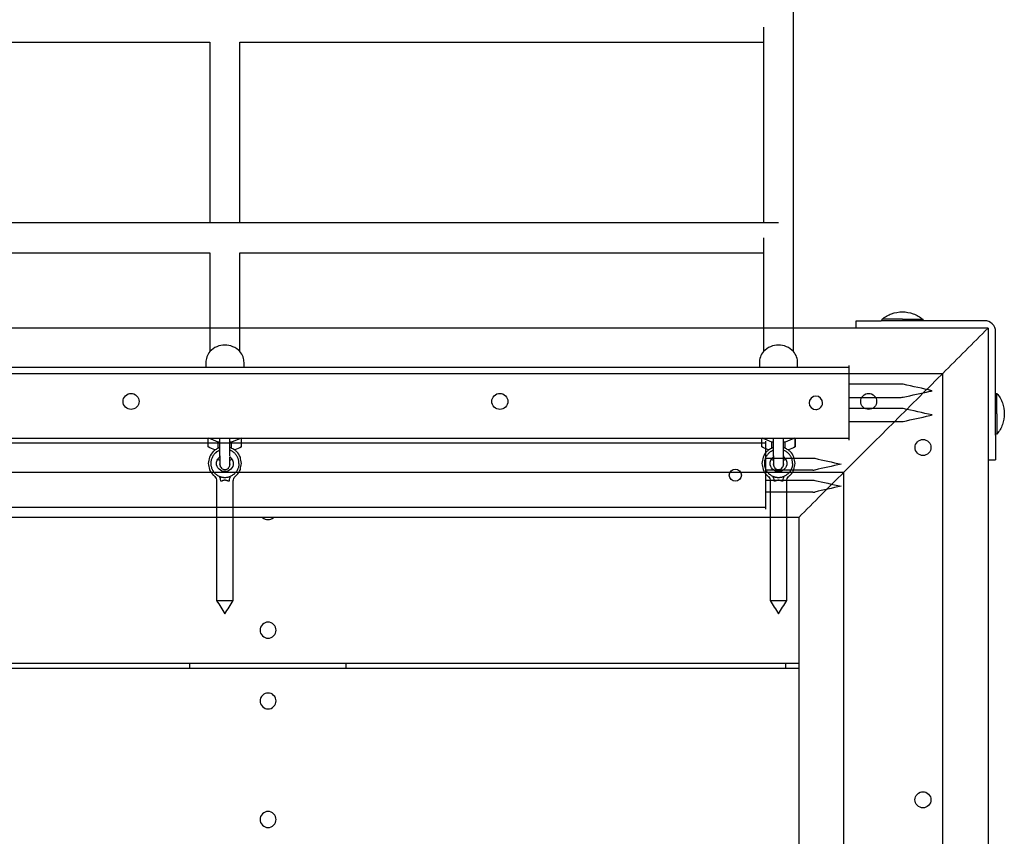
# Model space of a CAD drawing. Units: inches. Extents: x -3695 to 5827, y -3378 to 5506.
# Drawn here: x 1138 to 1736, y 2749 to 3245 of the extents above; entities that cross this region are included whole.
import ezdxf

# ---------------------------------------------------------------- set-up
doc = ezdxf.new("R2010")
doc.units = ezdxf.units.IN
doc.layers.add('Elverdal_Tower', color=7, linetype='Continuous', true_color=0xc9a281)
doc.layers.add('Elverdal_UpDown', color=7, linetype='Continuous', true_color=0xabeda4)

msp = doc.modelspace()

# ---------------------------------------------------------------- linework, layer by layer
at = {"layer": 'Elverdal_Tower'}
for points in [[(1661.62, 3062.84), (1663.29, 3064.25), (1665.26, 3065.4), (1667.38, 3066.16)], [(1667.38, 3066.16), (1669.49, 3066.93), (1671.74, 3067.32), (1673.93, 3067.32)], [(1673.93, 3067.32), (1676.11, 3067.32), (1678.36, 3066.93), (1680.48, 3066.16)], [(1680.48, 3066.16), (1682.59, 3065.4), (1684.56, 3064.25), (1686.24, 3062.84)], [(1645.96, 3061.94), (1650.96, 3061.94), (1655.95, 3061.94), (1660.94, 3061.94)], [(1645.96, 3057.45), (1645.96, 3058.95), (1645.96, 3060.45), (1645.96, 3061.94)], [(1661.62, 3061.94), (1661.39, 3061.94), (1661.17, 3061.94), (1660.94, 3061.94)], [(1673.93, 3062.84), (1669.82, 3062.84), (1665.72, 3062.84), (1661.62, 3062.84)], [(1661.62, 3061.94), (1661.62, 3062.24), (1661.62, 3062.54), (1661.62, 3062.84)], [(1686.24, 3061.94), (1678.03, 3061.94), (1669.82, 3061.94), (1661.62, 3061.94)], [(1673.93, 3062.84), (1678.03, 3062.84), (1682.13, 3062.84), (1686.24, 3062.84)], [(1686.24, 3062.84), (1686.24, 3062.54), (1686.24, 3062.24), (1686.24, 3061.94)], [(1723.86, 3061.94), (1711.32, 3061.94), (1698.78, 3061.94), (1686.24, 3061.94)], [(1730.35, 3055.45), (1730.68, 3058.65), (1727.06, 3062.27), (1723.86, 3061.94)], [(1645.96, 3057.45), (1278.11, 3057.45), (910.25, 3057.45), (542.39, 3057.45)], [(1675.92, 3057.45), (1665.94, 3057.45), (1655.95, 3057.45), (1645.96, 3057.45)], [(1725.86, 3057.45), (1709.21, 3057.45), (1692.57, 3057.45), (1675.92, 3057.45)], [(1725.86, 3057.45), (1716.7, 3048.29), (1707.55, 3039.14), (1698.4, 3029.98)], [(1725.86, 3057.45), (1725.86, 3030.82), (1725.86, 3004.18), (1725.86, 2977.55)], [(1730.35, 3017.82), (1730.35, 3030.37), (1730.35, 3042.91), (1730.35, 3055.45)], [(539.89, 3029.98), (909.42, 3029.98), (1278.94, 3029.98), (1648.46, 3029.98)], [(1698.4, 3029.98), (1678.42, 3010.01), (1658.45, 2990.04), (1638.47, 2970.06)], [(1648.46, 3029.98), (1665.11, 3029.98), (1681.75, 3029.98), (1698.4, 3029.98)], [(1698.4, 1871.48), (1698.4, 2257.65), (1698.4, 2643.82), (1698.4, 3029.98)], [(1201.19, 3013.01), (1200.95, 3015.39), (1203.65, 3018.09), (1206.03, 3017.85)], [(1206.03, 3017.85), (1208.42, 3018.09), (1211.12, 3015.39), (1210.88, 3013.01)], [(1424.9, 3013.01), (1424.66, 3015.39), (1427.36, 3018.09), (1429.74, 3017.85)], [(1429.74, 3017.85), (1432.13, 3018.09), (1434.83, 3015.39), (1434.59, 3013.01)], [(1648.61, 3013.01), (1648.37, 3015.39), (1651.07, 3018.09), (1653.45, 3017.85)], [(1653.45, 3017.85), (1655.84, 3018.09), (1658.54, 3015.39), (1658.3, 3013.01)], [(1730.35, 2993.21), (1730.35, 3001.41), (1730.35, 3009.62), (1730.35, 3017.82)], [(1730.35, 3017.82), (1730.65, 3017.82), (1730.95, 3017.82), (1731.25, 3017.82)], [(1731.25, 3017.82), (1732.66, 3016.15), (1733.81, 3014.18), (1734.57, 3012.06)], [(1731.25, 3005.52), (1731.25, 3009.62), (1731.25, 3013.72), (1731.25, 3017.82)], [(1206.03, 3008.16), (1203.65, 3007.92), (1200.95, 3010.62), (1201.19, 3013.01)], [(1210.88, 3013.01), (1211.12, 3010.62), (1208.42, 3007.92), (1206.03, 3008.16)], [(1429.74, 3008.16), (1427.36, 3007.92), (1424.66, 3010.62), (1424.9, 3013.01)], [(1434.59, 3013.01), (1434.83, 3010.62), (1432.13, 3007.92), (1429.74, 3008.16)], [(1653.45, 3008.16), (1651.07, 3007.92), (1648.37, 3010.62), (1648.61, 3013.01)], [(1658.3, 3013.01), (1658.54, 3010.62), (1655.84, 3007.92), (1653.45, 3008.16)], [(1734.57, 3012.06), (1735.35, 3009.95), (1735.73, 3007.7), (1735.73, 3005.52)], [(1731.25, 3005.52), (1731.25, 3001.41), (1731.25, 2997.31), (1731.25, 2993.21)], [(1735.73, 3005.52), (1735.73, 3003.33), (1735.35, 3001.08), (1734.57, 2998.97)], [(1734.57, 2998.97), (1733.81, 2996.85), (1732.66, 2994.88), (1731.25, 2993.21)], [(1730.35, 2992.53), (1730.35, 2992.76), (1730.35, 2992.98), (1730.35, 2993.21)], [(1731.25, 2993.21), (1730.95, 2993.21), (1730.65, 2993.21), (1730.35, 2993.21)], [(1730.35, 2992.53), (1730.35, 2987.54), (1730.35, 2982.55), (1730.35, 2977.55)], [(1681.57, 2985.04), (1681.33, 2987.43), (1684.03, 2990.13), (1686.41, 2989.89)], [(1686.41, 2989.89), (1688.79, 2990.13), (1691.5, 2987.43), (1691.25, 2985.04)], [(1686.41, 2980.2), (1684.03, 2979.96), (1681.33, 2982.66), (1681.57, 2985.04)], [(1691.25, 2985.04), (1691.5, 2982.66), (1688.79, 2979.96), (1686.41, 2980.2)], [(1725.86, 2977.55), (1725.86, 2626.34), (1725.86, 2275.13), (1725.86, 1923.92)], [(1725.86, 2977.55), (1727.36, 2977.55), (1728.86, 2977.55), (1730.35, 2977.55)], [(599.82, 2970.06), (929.39, 2970.06), (1258.96, 2970.06), (1588.54, 2970.06)], [(1588.54, 2970.06), (1605.18, 2970.06), (1621.83, 2970.06), (1638.47, 2970.06)], [(1638.47, 2970.06), (1629.32, 2960.91), (1620.16, 2951.75), (1611.01, 2942.6)], [(1638.47, 1931.41), (1638.47, 2277.62), (1638.47, 2623.84), (1638.47, 2970.06)], [(1561.07, 2942.6), (1249.81, 2942.6), (938.55, 2942.6), (627.28, 2942.6)], [(1285.79, 2942.6), (1286.73, 2941.68), (1288.03, 2941.24), (1289.14, 2941.25)], [(1289.14, 2941.25), (1290.25, 2941.24), (1291.55, 2941.68), (1292.49, 2942.6)], [(1611.01, 2942.6), (1594.36, 2942.6), (1577.72, 2942.6), (1561.07, 2942.6)], [(1611.01, 2942.6), (1611.01, 2614.69), (1611.01, 2286.78), (1611.01, 1958.87)], [(1289.14, 2879.03), (1286.76, 2879.27), (1284.05, 2876.57), (1284.3, 2874.19)], [(1293.98, 2874.19), (1294.22, 2876.57), (1291.52, 2879.27), (1289.14, 2879.03)], [(1284.3, 2874.19), (1284.05, 2871.8), (1286.76, 2869.1), (1289.14, 2869.34)], [(1289.14, 2869.34), (1291.52, 2869.1), (1294.22, 2871.8), (1293.98, 2874.19)], [(946.87, 2854.21), (1045.07, 2854.21), (1143.28, 2854.21), (1241.49, 2854.21)], [(946.87, 2851.22), (1045.07, 2851.22), (1143.28, 2851.22), (1241.49, 2851.22)], [(1241.49, 2854.21), (1273.11, 2854.21), (1304.74, 2854.21), (1336.36, 2854.21)], [(1241.49, 2854.21), (1241.49, 2853.21), (1241.49, 2852.21), (1241.49, 2851.22)], [(1241.49, 2851.22), (1273.11, 2851.22), (1304.74, 2851.22), (1336.36, 2851.22)], [(1336.36, 2854.21), (1425.25, 2854.21), (1514.13, 2854.21), (1603.02, 2854.21)], [(1336.36, 2854.21), (1336.36, 2853.21), (1336.36, 2852.21), (1336.36, 2851.22)], [(1336.36, 2851.22), (1425.25, 2851.22), (1514.13, 2851.22), (1603.02, 2851.22)], [(1603.02, 2854.21), (1603.02, 2853.21), (1603.02, 2852.21), (1603.02, 2851.22)], [(1603.02, 2854.21), (1605.68, 2854.21), (1608.35, 2854.21), (1611.01, 2854.21)], [(1603.02, 2851.22), (1605.68, 2851.22), (1608.35, 2851.22), (1611.01, 2851.22)], [(1289.14, 2836.08), (1286.76, 2836.33), (1284.05, 2833.62), (1284.3, 2831.24)], [(1284.3, 2831.24), (1284.05, 2828.86), (1286.76, 2826.16), (1289.14, 2826.4)], [(1293.98, 2831.24), (1294.22, 2833.62), (1291.52, 2836.33), (1289.14, 2836.08)], [(1289.14, 2826.4), (1291.52, 2826.16), (1294.22, 2828.86), (1293.98, 2831.24)], [(1681.55, 2771.31), (1681.3, 2773.69), (1684.01, 2776.39), (1686.39, 2776.15)], [(1686.39, 2766.46), (1684.01, 2766.22), (1681.3, 2768.92), (1681.55, 2771.31)], [(1686.39, 2776.15), (1688.77, 2776.39), (1691.47, 2773.69), (1691.23, 2771.31)], [(1691.23, 2771.31), (1691.47, 2768.92), (1688.77, 2766.22), (1686.39, 2766.46)], [(1289.14, 2764.18), (1286.76, 2764.42), (1284.05, 2761.72), (1284.3, 2759.33)], [(1284.3, 2759.33), (1284.05, 2756.95), (1286.76, 2754.25), (1289.14, 2754.49)], [(1293.98, 2759.33), (1294.22, 2761.72), (1291.52, 2764.42), (1289.14, 2764.18)], [(1289.14, 2754.49), (1291.52, 2754.25), (1294.22, 2756.95), (1293.98, 2759.33)]]:
    msp.add_open_spline(points, degree=3, dxfattribs=at)
at = {"layer": 'Elverdal_UpDown'}
for points in [[(1607.82, 3043.18), (1607.82, 3293.24), (1607.82, 3543.31), (1607.82, 3793.37)], [(1589.67, 3240.06), (1589.67, 3237.03), (1589.67, 3234.01), (1589.67, 3230.98)], [(935.27, 3230.98), (1041.48, 3230.98), (1147.69, 3230.98), (1253.9, 3230.98)], [(1253.9, 3230.98), (1253.9, 3194.41), (1253.9, 3157.84), (1253.9, 3121.27)], [(1272.05, 3230.98), (1377.92, 3230.98), (1483.8, 3230.98), (1589.67, 3230.98)], [(1272.05, 3121.27), (1272.05, 3157.84), (1272.05, 3194.41), (1272.05, 3230.98)], [(1589.67, 3230.98), (1589.67, 3194.41), (1589.67, 3157.84), (1589.67, 3121.27)], [(1253.9, 3121.27), (1147.69, 3121.27), (1041.48, 3121.27), (935.27, 3121.27)], [(1272.05, 3121.27), (1266, 3121.27), (1259.95, 3121.27), (1253.9, 3121.27)], [(1589.67, 3121.27), (1483.8, 3121.27), (1377.92, 3121.27), (1272.05, 3121.27)], [(1598.74, 3121.27), (1595.72, 3121.27), (1592.69, 3121.27), (1589.67, 3121.27)], [(1589.67, 3112.2), (1589.67, 3109.17), (1589.67, 3106.15), (1589.67, 3103.12)], [(935.27, 3103.12), (1041.48, 3103.12), (1147.69, 3103.12), (1253.9, 3103.12)], [(1253.9, 3103.12), (1253.9, 3083.14), (1253.9, 3063.16), (1253.9, 3043.18)], [(1272.05, 3103.12), (1377.92, 3103.12), (1483.8, 3103.12), (1589.67, 3103.12)], [(1272.05, 3043.18), (1272.05, 3063.16), (1272.05, 3083.14), (1272.05, 3103.12)], [(1589.67, 3103.12), (1589.67, 3083.14), (1589.67, 3063.16), (1589.67, 3043.18)], [(1262.97, 3047.15), (1259.89, 3047.21), (1256.15, 3045.82), (1253.9, 3043.18)], [(1272.05, 3043.18), (1269.8, 3045.82), (1266.06, 3047.21), (1262.97, 3047.15)], [(1598.74, 3047.15), (1595.66, 3047.21), (1591.92, 3045.82), (1589.67, 3043.18)], [(1607.82, 3043.18), (1605.57, 3045.82), (1601.83, 3047.21), (1598.74, 3047.15)], [(1253.9, 3043.18), (1252.16, 3041.22), (1251.36, 3038.76), (1251.38, 3036.64)], [(1274.57, 3036.64), (1274.59, 3038.76), (1273.79, 3041.22), (1272.05, 3043.18)], [(1589.67, 3043.18), (1587.93, 3041.22), (1587.13, 3038.76), (1587.15, 3036.64)], [(1610.34, 3036.64), (1610.36, 3038.76), (1609.56, 3041.22), (1607.82, 3043.18)], [(1251.38, 3036.64), (1251.38, 3035.59), (1251.38, 3034.53), (1251.38, 3033.48)], [(1274.57, 3033.48), (1274.57, 3034.53), (1274.57, 3035.59), (1274.57, 3036.64)], [(1587.15, 3036.64), (1587.15, 3035.59), (1587.15, 3034.53), (1587.15, 3033.48)], [(1610.34, 3033.48), (1610.34, 3034.53), (1610.34, 3035.59), (1610.34, 3036.64)], [(1641.6, 3025.79), (1641.6, 3028.79), (1641.6, 3031.79), (1641.6, 3034.79)], [(1251.38, 3033.48), (1146.85, 3033.48), (1042.32, 3033.48), (937.79, 3033.48)], [(1274.57, 3033.48), (1266.84, 3033.48), (1259.11, 3033.48), (1251.38, 3033.48)], [(1587.15, 3033.48), (1482.96, 3033.48), (1378.76, 3033.48), (1274.57, 3033.48)], [(1610.34, 3033.48), (1602.61, 3033.48), (1594.88, 3033.48), (1587.15, 3033.48)], [(1641.6, 3033.48), (1631.18, 3033.48), (1620.76, 3033.48), (1610.34, 3033.48)], [(1641.6, 2994.01), (1641.6, 3004.6), (1641.6, 3015.2), (1641.6, 3025.79)], [(1673.26, 3023.5), (1662.7, 3023.5), (1652.15, 3023.5), (1641.6, 3023.5)], [(1674.46, 3023.37), (1674.06, 3023.41), (1673.66, 3023.46), (1673.26, 3023.5)], [(1692.01, 3019.47), (1686.16, 3020.77), (1680.31, 3022.07), (1674.46, 3023.37)], [(1621.43, 3016.14), (1619.45, 3016.34), (1617.2, 3014.09), (1617.4, 3012.11)], [(1625.46, 3012.11), (1625.67, 3014.09), (1623.42, 3016.34), (1621.43, 3016.14)], [(1674.46, 3015.57), (1679.82, 3016.76), (1685.19, 3017.95), (1690.55, 3019.14)], [(1690.55, 3019.14), (1691.04, 3019.25), (1691.53, 3019.36), (1692.01, 3019.47)], [(1617.4, 3012.11), (1617.2, 3010.12), (1619.45, 3007.87), (1621.43, 3008.07)], [(1623.71, 3008.78), (1624.86, 3009.53), (1625.5, 3010.95), (1625.46, 3012.11)], [(1641.6, 3015.43), (1652.15, 3015.43), (1662.7, 3015.43), (1673.26, 3015.43)], [(1673.26, 3015.43), (1673.66, 3015.48), (1674.06, 3015.52), (1674.46, 3015.57)], [(1621.43, 3008.07), (1622.17, 3008.07), (1623, 3008.29), (1623.71, 3008.78)], [(1673.26, 3008.78), (1662.7, 3008.78), (1652.15, 3008.78), (1641.6, 3008.78)], [(1674.46, 3008.65), (1674.06, 3008.69), (1673.66, 3008.74), (1673.26, 3008.78)], [(1692.01, 3004.75), (1686.16, 3006.05), (1680.31, 3007.35), (1674.46, 3008.65)], [(1674.46, 3000.85), (1679.82, 3002.04), (1685.19, 3003.23), (1690.55, 3004.42)], [(1690.55, 3004.42), (1691.04, 3004.53), (1691.53, 3004.64), (1692.01, 3004.75)], [(1641.6, 3000.71), (1652.15, 3000.71), (1662.7, 3000.71), (1673.26, 3000.71)], [(1673.26, 3000.71), (1673.66, 3000.76), (1674.06, 3000.8), (1674.46, 3000.85)], [(1641.6, 2989.42), (1641.6, 2990.95), (1641.6, 2992.48), (1641.6, 2994.01)], [(1590.9, 2987.64), (1259.75, 2987.64), (928.6, 2987.64), (597.46, 2987.64)], [(936.01, 2990.73), (1041.73, 2990.73), (1147.44, 2990.73), (1253.15, 2990.73)], [(1252.89, 2985.36), (1252.89, 2987.15), (1252.89, 2988.94), (1252.89, 2990.73)], [(1258.95, 2988.28), (1257.01, 2989.1), (1255.08, 2989.91), (1253.15, 2990.73)], [(1253.15, 2990.73), (1259.79, 2990.73), (1266.42, 2990.73), (1273.06, 2990.73)], [(1259.95, 2988.28), (1259.61, 2988.28), (1259.28, 2988.28), (1258.95, 2988.28)], [(1258.95, 2984.65), (1258.95, 2985.86), (1258.95, 2987.07), (1258.95, 2988.28)], [(1259.95, 2986.9), (1259.95, 2988.17), (1259.95, 2989.45), (1259.95, 2990.73)], [(1259.95, 2979.96), (1259.95, 2982.27), (1259.95, 2984.58), (1259.95, 2986.9)], [(1266, 2986.9), (1266, 2988.17), (1266, 2989.45), (1266, 2990.73)], [(1267.01, 2988.28), (1266.67, 2988.28), (1266.34, 2988.28), (1266, 2988.28)], [(1266, 2979.96), (1266, 2982.27), (1266, 2984.58), (1266, 2986.9)], [(1272.8, 2990.73), (1270.87, 2989.91), (1268.94, 2989.1), (1267.01, 2988.28)], [(1267.01, 2984.65), (1267.01, 2985.86), (1267.01, 2987.07), (1267.01, 2988.28)], [(1273.06, 2985.36), (1273.06, 2987.15), (1273.06, 2988.94), (1273.06, 2990.73)], [(1273.06, 2990.73), (1378.35, 2990.73), (1483.63, 2990.73), (1588.92, 2990.73)], [(1588.67, 2985.36), (1588.67, 2987.15), (1588.67, 2988.94), (1588.67, 2990.73)], [(1594.72, 2988.28), (1592.79, 2989.1), (1590.86, 2989.91), (1588.92, 2990.73)], [(1588.92, 2990.73), (1595.47, 2990.73), (1602.02, 2990.73), (1608.57, 2990.73)], [(1590.9, 2988.83), (1590.9, 2981.97), (1590.9, 2975.1), (1590.9, 2968.23)], [(1595.72, 2988.28), (1595.39, 2988.28), (1595.05, 2988.28), (1594.72, 2988.28)], [(1594.72, 2984.66), (1594.72, 2985.86), (1594.72, 2987.07), (1594.72, 2988.28)], [(1595.72, 2986.9), (1595.72, 2988.17), (1595.72, 2989.45), (1595.72, 2990.73)], [(1595.72, 2979.96), (1595.72, 2982.27), (1595.72, 2984.58), (1595.72, 2986.9)], [(1601.77, 2986.9), (1601.77, 2988.17), (1601.77, 2989.45), (1601.77, 2990.73)], [(1602.78, 2988.28), (1602.45, 2988.28), (1602.11, 2988.28), (1601.77, 2988.28)], [(1601.77, 2979.93), (1601.77, 2982.25), (1601.77, 2984.57), (1601.77, 2986.9)], [(1608.57, 2990.73), (1606.64, 2989.91), (1604.71, 2989.1), (1602.78, 2988.28)], [(1602.78, 2984.65), (1602.78, 2985.86), (1602.78, 2987.07), (1602.78, 2988.28)], [(1608.57, 2990.73), (1619.58, 2990.73), (1630.59, 2990.73), (1641.6, 2990.73)], [(1608.83, 2985.36), (1608.83, 2987.15), (1608.83, 2988.94), (1608.83, 2990.73)], [(1608.83, 2990.73), (1608.83, 2988.94), (1608.83, 2987.15), (1608.83, 2985.36)], [(1256.96, 2983.64), (1255.6, 2984.21), (1254.25, 2984.78), (1252.89, 2985.36)], [(1255.84, 2982.54), (1254.87, 2981.57), (1254.1, 2980.4), (1253.6, 2979.12)], [(1255.93, 2980.24), (1255.75, 2979.95), (1255.58, 2979.66), (1255.4, 2979.37)], [(1257.08, 2983.59), (1256.66, 2983.24), (1256.25, 2982.89), (1255.84, 2982.54)], [(1256.54, 2981.03), (1256.34, 2980.77), (1256.13, 2980.5), (1255.93, 2980.24)], [(1256.87, 2981.39), (1256.76, 2981.27), (1256.65, 2981.15), (1256.54, 2981.03)], [(1257.22, 2981.73), (1257.11, 2981.62), (1256.99, 2981.5), (1256.87, 2981.39)], [(1256.92, 2983.37), (1256.93, 2983.46), (1256.94, 2983.55), (1256.96, 2983.64)], [(1259.26, 2984.79), (1258.53, 2984.39), (1257.8, 2983.99), (1257.08, 2983.59)], [(1257.58, 2982.03), (1257.46, 2981.93), (1257.34, 2981.83), (1257.22, 2981.73)], [(1257.94, 2982.31), (1257.82, 2982.22), (1257.7, 2982.13), (1257.58, 2982.03)], [(1257.98, 2982.34), (1257.96, 2982.33), (1257.95, 2982.32), (1257.94, 2982.31)], [(1258.52, 2982.7), (1258.34, 2982.58), (1258.16, 2982.46), (1257.98, 2982.34)], [(1259.06, 2983), (1258.88, 2982.9), (1258.7, 2982.8), (1258.52, 2982.7)], [(1259.58, 2983.25), (1259.41, 2983.17), (1259.23, 2983.09), (1259.06, 2983)], [(1259.95, 2985.03), (1259.72, 2984.95), (1259.49, 2984.87), (1259.26, 2984.79)], [(1259.95, 2983.4), (1259.82, 2983.35), (1259.7, 2983.3), (1259.58, 2983.25)], [(1266.68, 2984.79), (1266.46, 2984.87), (1266.23, 2984.95), (1266, 2985.03)], [(1266.24, 2983.3), (1266.16, 2983.33), (1266.08, 2983.37), (1266, 2983.4)], [(1266.76, 2983.07), (1266.59, 2983.15), (1266.41, 2983.22), (1266.24, 2983.3)], [(1268.87, 2983.59), (1268.14, 2983.99), (1267.41, 2984.39), (1266.68, 2984.79)], [(1267.29, 2982.78), (1267.11, 2982.88), (1266.94, 2982.97), (1266.76, 2983.07)], [(1267.84, 2982.43), (1267.65, 2982.55), (1267.47, 2982.67), (1267.29, 2982.78)], [(1268.38, 2982.02), (1268.2, 2982.16), (1268.02, 2982.3), (1267.84, 2982.43)], [(1268.91, 2981.55), (1268.73, 2981.71), (1268.56, 2981.87), (1268.38, 2982.02)], [(1270.1, 2982.54), (1269.69, 2982.89), (1269.28, 2983.24), (1268.87, 2983.59)], [(1269.41, 2981.02), (1269.25, 2981.2), (1269.08, 2981.37), (1268.91, 2981.55)], [(1273.06, 2985.36), (1271.7, 2984.78), (1270.35, 2984.21), (1268.99, 2983.64)], [(1268.99, 2983.64), (1269, 2983.55), (1269.01, 2983.46), (1269.02, 2983.37)], [(1269.88, 2980.44), (1269.72, 2980.63), (1269.57, 2980.83), (1269.41, 2981.02)], [(1270.3, 2979.81), (1270.16, 2980.02), (1270.02, 2980.23), (1269.88, 2980.44)], [(1272.35, 2979.12), (1271.84, 2980.4), (1271.08, 2981.57), (1270.1, 2982.54)], [(1592.73, 2983.64), (1591.37, 2984.21), (1590.02, 2984.78), (1588.67, 2985.36)], [(1591.61, 2982.54), (1590.64, 2981.57), (1589.88, 2980.4), (1589.37, 2979.12)], [(1591.7, 2980.24), (1591.52, 2979.95), (1591.35, 2979.66), (1591.17, 2979.37)], [(1592.85, 2983.59), (1592.44, 2983.24), (1592.03, 2982.89), (1591.61, 2982.54)], [(1592.31, 2981.03), (1592.11, 2980.77), (1591.9, 2980.5), (1591.7, 2980.24)], [(1592.65, 2981.39), (1592.53, 2981.27), (1592.42, 2981.15), (1592.31, 2981.03)], [(1592.99, 2981.73), (1592.88, 2981.62), (1592.76, 2981.5), (1592.65, 2981.39)], [(1592.69, 2983.37), (1592.71, 2983.46), (1592.72, 2983.55), (1592.73, 2983.64)], [(1595.03, 2984.79), (1594.3, 2984.39), (1593.58, 2983.99), (1592.85, 2983.59)], [(1593.35, 2982.03), (1593.23, 2981.93), (1593.11, 2981.83), (1592.99, 2981.73)], [(1593.71, 2982.31), (1593.59, 2982.22), (1593.47, 2982.13), (1593.35, 2982.03)], [(1593.75, 2982.34), (1593.74, 2982.33), (1593.72, 2982.32), (1593.71, 2982.31)], [(1594.29, 2982.7), (1594.11, 2982.58), (1593.93, 2982.46), (1593.75, 2982.34)], [(1594.83, 2983), (1594.65, 2982.9), (1594.47, 2982.8), (1594.29, 2982.7)], [(1595.35, 2983.25), (1595.18, 2983.17), (1595, 2983.09), (1594.83, 2983)], [(1595.72, 2985.03), (1595.49, 2984.95), (1595.26, 2984.87), (1595.03, 2984.79)], [(1595.72, 2983.4), (1595.6, 2983.35), (1595.47, 2983.3), (1595.35, 2983.25)], [(1602.46, 2984.79), (1602.23, 2984.87), (1602, 2984.95), (1601.77, 2985.03)], [(1602.01, 2983.3), (1601.93, 2983.34), (1601.85, 2983.37), (1601.77, 2983.4)], [(1602.53, 2983.07), (1602.36, 2983.15), (1602.19, 2983.22), (1602.01, 2983.3)], [(1604.64, 2983.59), (1603.91, 2983.99), (1603.19, 2984.39), (1602.46, 2984.79)], [(1603.06, 2982.78), (1602.89, 2982.88), (1602.71, 2982.97), (1602.53, 2983.07)], [(1603.61, 2982.43), (1603.43, 2982.55), (1603.24, 2982.67), (1603.06, 2982.78)], [(1604.15, 2982.02), (1603.97, 2982.16), (1603.79, 2982.3), (1603.61, 2982.43)], [(1604.68, 2981.55), (1604.51, 2981.71), (1604.33, 2981.87), (1604.15, 2982.02)], [(1605.87, 2982.54), (1605.46, 2982.89), (1605.05, 2983.24), (1604.64, 2983.59)], [(1605.19, 2981.02), (1605.02, 2981.2), (1604.85, 2981.37), (1604.68, 2981.55)], [(1608.83, 2985.36), (1607.48, 2984.78), (1606.12, 2984.21), (1604.76, 2983.64)], [(1604.76, 2983.64), (1604.77, 2983.55), (1604.78, 2983.46), (1604.79, 2983.37)], [(1605.65, 2980.44), (1605.5, 2980.63), (1605.34, 2980.83), (1605.19, 2981.02)], [(1606.07, 2979.81), (1605.93, 2980.02), (1605.79, 2980.23), (1605.65, 2980.44)], [(1608.12, 2979.12), (1607.61, 2980.4), (1606.85, 2981.57), (1605.87, 2982.54)], [(1253.6, 2979.12), (1253.36, 2977.88), (1253.13, 2976.65), (1252.89, 2975.41)], [(1252.89, 2975.41), (1253.13, 2974.17), (1253.36, 2972.94), (1253.6, 2971.7)], [(1254.49, 2976.44), (1254.47, 2976.09), (1254.45, 2975.75), (1254.43, 2975.41)], [(1254.43, 2975.41), (1254.44, 2975.19), (1254.45, 2974.98), (1254.45, 2974.76)], [(1254.45, 2974.76), (1254.48, 2974.55), (1254.5, 2974.33), (1254.53, 2974.11)], [(1254.68, 2977.45), (1254.62, 2977.11), (1254.55, 2976.78), (1254.49, 2976.44)], [(1254.98, 2978.44), (1254.88, 2978.11), (1254.78, 2977.78), (1254.68, 2977.45)], [(1255.36, 2979.29), (1255.24, 2979), (1255.11, 2978.72), (1254.98, 2978.44)], [(1255.4, 2979.37), (1255.39, 2979.34), (1255.37, 2979.31), (1255.36, 2979.29)], [(1262.97, 2970.37), (1260.49, 2970.12), (1257.68, 2972.93), (1257.93, 2975.41)], [(1257.93, 2975.41), (1257.93, 2976.22), (1258.14, 2977.13), (1258.61, 2977.94)], [(1258.61, 2977.94), (1259.06, 2978.44), (1259.5, 2978.94), (1259.95, 2979.44)], [(1258.61, 2977.94), (1258.85, 2977.81), (1259.09, 2977.69), (1259.34, 2977.57)], [(1259.34, 2977.57), (1259.54, 2977.49), (1259.74, 2977.42), (1259.95, 2977.34)], [(1259.95, 2979.67), (1259.95, 2979.76), (1259.96, 2979.85), (1259.96, 2979.94)], [(1259.95, 2979.93), (1259.95, 2979.93), (1259.96, 2979.94), (1259.96, 2979.94)], [(1259.96, 2979.94), (1259.96, 2979.94), (1259.95, 2979.93), (1259.95, 2979.93)], [(1259.95, 2979.93), (1259.95, 2979.77), (1259.95, 2979.61), (1259.95, 2979.44)], [(1259.95, 2979.44), (1259.95, 2978.85), (1259.95, 2978.27), (1259.95, 2977.68)], [(1259.95, 2977.68), (1259.95, 2977.57), (1259.95, 2977.46), (1259.95, 2977.34)], [(1259.95, 2977.34), (1259.95, 2976.65), (1259.95, 2975.96), (1259.95, 2975.26)], [(1259.95, 2975.57), (1259.96, 2975.43), (1259.97, 2975.3), (1259.98, 2975.16)], [(1259.95, 2975.26), (1259.95, 2975.08), (1259.95, 2974.9), (1259.95, 2974.72)], [(1259.98, 2975.16), (1259.97, 2974.98), (1259.96, 2974.81), (1259.95, 2974.63)], [(1259.95, 2974.9), (1259.96, 2974.96), (1259.96, 2975.02), (1259.97, 2975.08)], [(1259.95, 2974.81), (1259.95, 2974.84), (1259.95, 2974.87), (1259.95, 2974.9)], [(1259.95, 2974.72), (1259.95, 2974.75), (1259.95, 2974.78), (1259.95, 2974.81)], [(1259.95, 2974.63), (1259.95, 2974.6), (1259.95, 2974.57), (1259.95, 2974.54)], [(1259.95, 2974.54), (1259.96, 2974.48), (1259.96, 2974.41), (1259.97, 2974.35)], [(1259.97, 2975.08), (1259.97, 2975.11), (1259.98, 2975.14), (1259.98, 2975.16)], [(1259.97, 2974.35), (1259.98, 2974.29), (1259.99, 2974.23), (1260, 2974.17)], [(1268.01, 2975.41), (1268.27, 2972.93), (1265.45, 2970.12), (1262.97, 2970.37)], [(1265.95, 2974.17), (1265.96, 2974.23), (1265.97, 2974.29), (1265.98, 2974.35)], [(1265.96, 2975.16), (1265.98, 2975.3), (1265.99, 2975.43), (1266, 2975.57)], [(1265.96, 2975.16), (1265.97, 2975.14), (1265.97, 2975.11), (1265.98, 2975.08)], [(1265.98, 2975.08), (1265.98, 2975.02), (1265.99, 2974.96), (1265.99, 2974.9)], [(1265.98, 2974.35), (1265.98, 2974.41), (1265.99, 2974.48), (1265.99, 2974.54)], [(1265.99, 2974.9), (1265.99, 2974.87), (1265.99, 2974.84), (1266, 2974.81)], [(1265.99, 2974.54), (1265.99, 2974.57), (1265.99, 2974.6), (1266, 2974.63)], [(1266, 2979.93), (1266, 2979.94), (1266, 2979.95), (1266, 2979.96)], [(1266, 2978.6), (1266, 2978.88), (1266, 2979.16), (1266, 2979.44)], [(1266, 2979.44), (1266.06, 2979.39), (1266.12, 2979.35), (1266.18, 2979.3)], [(1266, 2978.6), (1266.05, 2978.77), (1266.1, 2978.95), (1266.15, 2979.12)], [(1266, 2977.34), (1266, 2977.76), (1266, 2978.18), (1266, 2978.6)], [(1266, 2977.34), (1266.2, 2977.42), (1266.41, 2977.49), (1266.61, 2977.57)], [(1266, 2975.26), (1266, 2975.96), (1266, 2976.65), (1266, 2977.34)], [(1266, 2974.72), (1266, 2974.9), (1266, 2975.08), (1266, 2975.26)], [(1266, 2974.81), (1266, 2974.79), (1266, 2974.78), (1266, 2974.76)], [(1266, 2974.76), (1266, 2974.75), (1266, 2974.73), (1266, 2974.72)], [(1266, 2974.63), (1266, 2974.66), (1266, 2974.69), (1266, 2974.72)], [(1266.15, 2979.12), (1266.16, 2979.18), (1266.17, 2979.24), (1266.18, 2979.3)], [(1266.18, 2979.3), (1266.57, 2978.84), (1266.95, 2978.39), (1267.33, 2977.94)], [(1266.61, 2977.57), (1266.85, 2977.69), (1267.09, 2977.81), (1267.34, 2977.94)], [(1267.33, 2977.94), (1267.81, 2977.13), (1268.02, 2976.22), (1268.01, 2975.41)], [(1270.66, 2979.13), (1270.54, 2979.36), (1270.42, 2979.58), (1270.3, 2979.81)], [(1270.97, 2978.43), (1270.86, 2978.66), (1270.76, 2978.9), (1270.66, 2979.13)], [(1271.21, 2977.69), (1271.13, 2977.94), (1271.05, 2978.18), (1270.97, 2978.43)], [(1271.38, 2976.94), (1271.32, 2977.19), (1271.26, 2977.44), (1271.21, 2977.69)], [(1271.48, 2976.18), (1271.45, 2976.43), (1271.41, 2976.69), (1271.38, 2976.94)], [(1271.49, 2974.76), (1271.47, 2974.55), (1271.44, 2974.33), (1271.42, 2974.12)], [(1271.52, 2975.41), (1271.5, 2975.67), (1271.49, 2975.92), (1271.48, 2976.18)], [(1271.52, 2975.41), (1271.51, 2975.19), (1271.5, 2974.98), (1271.49, 2974.76)], [(1273.06, 2975.41), (1272.82, 2976.65), (1272.58, 2977.88), (1272.35, 2979.12)], [(1272.35, 2971.7), (1272.58, 2972.94), (1272.82, 2974.17), (1273.06, 2975.41)], [(1589.37, 2979.12), (1589.13, 2977.89), (1588.9, 2976.65), (1588.66, 2975.41)], [(1588.66, 2975.41), (1588.9, 2974.17), (1589.13, 2972.94), (1589.37, 2971.7)], [(1590.26, 2976.44), (1590.24, 2976.09), (1590.22, 2975.75), (1590.2, 2975.41)], [(1590.2, 2975.41), (1590.21, 2975.19), (1590.22, 2974.98), (1590.23, 2974.76)], [(1590.23, 2974.76), (1590.25, 2974.55), (1590.28, 2974.33), (1590.3, 2974.12)], [(1590.45, 2977.45), (1590.39, 2977.12), (1590.33, 2976.78), (1590.26, 2976.44)], [(1590.76, 2978.44), (1590.65, 2978.11), (1590.55, 2977.78), (1590.45, 2977.45)], [(1591.13, 2979.29), (1591.01, 2979.01), (1590.88, 2978.72), (1590.76, 2978.44)], [(1590.9, 2978.58), (1600.48, 2978.58), (1610.06, 2978.58), (1619.64, 2978.58)], [(1591.17, 2979.37), (1591.16, 2979.34), (1591.15, 2979.31), (1591.13, 2979.29)], [(1598.74, 2970.37), (1596.26, 2970.12), (1593.45, 2972.93), (1593.7, 2975.41)], [(1593.7, 2975.41), (1593.7, 2976.22), (1593.91, 2977.13), (1594.38, 2977.94)], [(1594.38, 2977.94), (1594.77, 2978.39), (1595.15, 2978.84), (1595.53, 2979.3)], [(1594.38, 2977.94), (1594.62, 2977.82), (1594.87, 2977.69), (1595.11, 2977.57)], [(1595.11, 2977.57), (1595.31, 2977.49), (1595.52, 2977.42), (1595.72, 2977.34)], [(1595.53, 2979.3), (1595.6, 2979.35), (1595.66, 2979.39), (1595.72, 2979.44)], [(1595.53, 2979.3), (1595.54, 2979.24), (1595.56, 2979.18), (1595.57, 2979.12)], [(1595.57, 2979.12), (1595.62, 2978.95), (1595.67, 2978.77), (1595.72, 2978.6)], [(1595.72, 2979.93), (1595.72, 2979.77), (1595.72, 2979.61), (1595.72, 2979.44)], [(1595.72, 2979.44), (1595.72, 2979.16), (1595.72, 2978.88), (1595.72, 2978.6)], [(1595.72, 2978.6), (1595.72, 2978.18), (1595.72, 2977.76), (1595.72, 2977.34)], [(1595.72, 2977.34), (1595.72, 2976.65), (1595.72, 2975.96), (1595.72, 2975.26)], [(1595.72, 2975.57), (1595.73, 2975.43), (1595.74, 2975.3), (1595.75, 2975.16)], [(1595.72, 2975.26), (1595.72, 2975.08), (1595.72, 2974.9), (1595.72, 2974.72)], [(1595.75, 2975.16), (1595.74, 2974.98), (1595.73, 2974.81), (1595.72, 2974.63)], [(1595.72, 2974.9), (1595.73, 2974.96), (1595.74, 2975.02), (1595.74, 2975.08)], [(1595.72, 2974.81), (1595.72, 2974.84), (1595.72, 2974.87), (1595.72, 2974.9)], [(1595.72, 2974.72), (1595.72, 2974.75), (1595.72, 2974.78), (1595.72, 2974.81)], [(1595.72, 2974.63), (1595.72, 2974.6), (1595.72, 2974.57), (1595.72, 2974.54)], [(1595.72, 2974.54), (1595.73, 2974.48), (1595.74, 2974.41), (1595.74, 2974.35)], [(1595.74, 2975.08), (1595.74, 2975.11), (1595.75, 2975.14), (1595.75, 2975.16)], [(1595.74, 2974.35), (1595.75, 2974.29), (1595.76, 2974.23), (1595.77, 2974.17)], [(1603.79, 2975.41), (1604.04, 2972.93), (1601.23, 2970.12), (1598.74, 2970.37)], [(1601.72, 2974.17), (1601.73, 2974.23), (1601.74, 2974.29), (1601.75, 2974.35)], [(1601.74, 2975.16), (1601.75, 2975.3), (1601.76, 2975.43), (1601.77, 2975.57)], [(1601.74, 2975.16), (1601.74, 2975.14), (1601.74, 2975.11), (1601.75, 2975.08)], [(1601.75, 2979.94), (1601.76, 2979.85), (1601.76, 2979.76), (1601.77, 2979.67)], [(1601.75, 2979.94), (1601.76, 2979.94), (1601.76, 2979.94), (1601.77, 2979.93)], [(1601.75, 2975.08), (1601.75, 2975.02), (1601.76, 2974.96), (1601.76, 2974.9)], [(1601.75, 2974.35), (1601.75, 2974.41), (1601.76, 2974.48), (1601.76, 2974.54)], [(1601.76, 2974.9), (1601.77, 2974.87), (1601.77, 2974.84), (1601.77, 2974.81)], [(1601.76, 2974.54), (1601.77, 2974.57), (1601.77, 2974.6), (1601.77, 2974.63)], [(1601.77, 2979.44), (1601.77, 2979.61), (1601.77, 2979.77), (1601.77, 2979.93)], [(1601.77, 2977.68), (1601.77, 2978.27), (1601.77, 2978.86), (1601.77, 2979.44)], [(1601.77, 2979.44), (1602.22, 2978.94), (1602.66, 2978.44), (1603.11, 2977.94)], [(1601.77, 2977.34), (1601.77, 2977.46), (1601.77, 2977.57), (1601.77, 2977.68)], [(1601.77, 2977.34), (1601.97, 2977.42), (1602.18, 2977.49), (1602.38, 2977.57)], [(1601.77, 2975.26), (1601.77, 2975.96), (1601.77, 2976.65), (1601.77, 2977.34)], [(1601.77, 2974.72), (1601.77, 2974.9), (1601.77, 2975.08), (1601.77, 2975.26)], [(1601.77, 2974.81), (1601.77, 2974.79), (1601.77, 2974.78), (1601.77, 2974.76)], [(1601.77, 2974.76), (1601.77, 2974.75), (1601.77, 2974.73), (1601.77, 2974.72)], [(1601.77, 2974.63), (1601.77, 2974.66), (1601.77, 2974.69), (1601.77, 2974.72)], [(1602.38, 2977.57), (1602.62, 2977.69), (1602.86, 2977.82), (1603.11, 2977.94)], [(1603.11, 2977.94), (1603.58, 2977.13), (1603.79, 2976.22), (1603.79, 2975.41)], [(1606.43, 2979.13), (1606.31, 2979.36), (1606.19, 2979.58), (1606.07, 2979.81)], [(1606.74, 2978.43), (1606.64, 2978.66), (1606.53, 2978.9), (1606.43, 2979.13)], [(1606.98, 2977.69), (1606.9, 2977.94), (1606.82, 2978.18), (1606.74, 2978.43)], [(1607.15, 2976.94), (1607.09, 2977.19), (1607.03, 2977.44), (1606.98, 2977.69)], [(1607.25, 2976.18), (1607.22, 2976.43), (1607.18, 2976.69), (1607.15, 2976.94)], [(1607.26, 2974.76), (1607.24, 2974.55), (1607.21, 2974.33), (1607.19, 2974.12)], [(1607.29, 2975.41), (1607.28, 2975.67), (1607.26, 2975.92), (1607.25, 2976.18)], [(1607.29, 2975.41), (1607.28, 2975.19), (1607.27, 2974.98), (1607.26, 2974.76)], [(1608.83, 2975.41), (1608.59, 2976.65), (1608.36, 2977.89), (1608.12, 2979.12)], [(1608.12, 2971.7), (1608.36, 2972.94), (1608.59, 2974.17), (1608.83, 2975.41)], [(1619.64, 2978.58), (1620.01, 2978.54), (1620.37, 2978.5), (1620.74, 2978.46)], [(1620.74, 2978.46), (1626.05, 2977.28), (1631.36, 2976.1), (1636.68, 2974.92)], [(1636.68, 2974.92), (1631.36, 2973.74), (1626.05, 2972.56), (1620.74, 2971.37)], [(1253.6, 2971.7), (1254.1, 2970.42), (1254.87, 2969.25), (1255.84, 2968.28)], [(1254.53, 2974.11), (1254.57, 2973.9), (1254.61, 2973.69), (1254.65, 2973.48)], [(1254.65, 2973.48), (1254.71, 2973.27), (1254.77, 2973.06), (1254.82, 2972.85)], [(1254.82, 2972.85), (1254.89, 2972.65), (1254.97, 2972.44), (1255.04, 2972.24)], [(1255.04, 2972.24), (1255.13, 2972.04), (1255.21, 2971.85), (1255.3, 2971.65)], [(1255.3, 2971.65), (1255.4, 2971.46), (1255.51, 2971.27), (1255.61, 2971.08)], [(1255.61, 2971.08), (1255.72, 2970.9), (1255.84, 2970.72), (1255.95, 2970.54)], [(1255.84, 2968.28), (1256.08, 2968.06), (1256.32, 2967.85), (1256.56, 2967.63)], [(1255.95, 2970.54), (1256.22, 2970.22), (1256.48, 2969.89), (1256.74, 2969.56)], [(1256.74, 2969.56), (1256.89, 2969.42), (1257.03, 2969.28), (1257.18, 2969.13)], [(1257.18, 2969.13), (1257.33, 2969), (1257.48, 2968.87), (1257.63, 2968.74)], [(1257.63, 2968.74), (1257.78, 2968.63), (1257.93, 2968.52), (1258.09, 2968.4)], [(1258.09, 2968.4), (1258.24, 2968.3), (1258.39, 2968.2), (1258.55, 2968.1)], [(1260, 2974.17), (1260.05, 2973.98), (1260.11, 2973.79), (1260.16, 2973.6)], [(1260.16, 2973.6), (1260.38, 2973.26), (1260.61, 2972.92), (1260.83, 2972.58)], [(1260.83, 2972.58), (1261.42, 2971.98), (1262.26, 2971.68), (1262.97, 2971.69)], [(1262.97, 2971.69), (1263.68, 2971.68), (1264.52, 2971.98), (1265.11, 2972.58)], [(1265.11, 2972.58), (1265.34, 2972.92), (1265.56, 2973.26), (1265.79, 2973.6)], [(1265.79, 2973.6), (1265.84, 2973.79), (1265.89, 2973.98), (1265.95, 2974.17)], [(1267.86, 2968.4), (1267.7, 2968.3), (1267.55, 2968.2), (1267.4, 2968.1)], [(1268.32, 2968.74), (1268.16, 2968.63), (1268.01, 2968.52), (1267.86, 2968.4)], [(1268.77, 2969.13), (1268.62, 2969), (1268.47, 2968.87), (1268.32, 2968.74)], [(1269.2, 2969.56), (1269.06, 2969.42), (1268.91, 2969.28), (1268.77, 2969.13)], [(1269.99, 2970.54), (1269.73, 2970.22), (1269.46, 2969.89), (1269.2, 2969.56)], [(1269.39, 2967.63), (1269.63, 2967.85), (1269.86, 2968.06), (1270.1, 2968.28)], [(1270.34, 2971.08), (1270.22, 2970.9), (1270.11, 2970.72), (1269.99, 2970.54)], [(1270.1, 2968.28), (1271.08, 2969.25), (1271.84, 2970.42), (1272.35, 2971.7)], [(1270.64, 2971.65), (1270.54, 2971.46), (1270.44, 2971.27), (1270.34, 2971.08)], [(1270.91, 2972.24), (1270.82, 2972.04), (1270.73, 2971.85), (1270.64, 2971.65)], [(1271.12, 2972.85), (1271.05, 2972.65), (1270.98, 2972.45), (1270.91, 2972.24)], [(1271.29, 2973.48), (1271.24, 2973.27), (1271.18, 2973.06), (1271.12, 2972.85)], [(1271.42, 2974.12), (1271.38, 2973.9), (1271.33, 2973.69), (1271.29, 2973.48)], [(1568.92, 2968.23), (1568.74, 2970.04), (1570.78, 2972.08), (1572.58, 2971.9)], [(1572.58, 2971.9), (1574.39, 2972.08), (1576.43, 2970.04), (1576.25, 2968.23)], [(1589.37, 2971.7), (1589.88, 2970.42), (1590.64, 2969.25), (1591.61, 2968.28)], [(1590.3, 2974.12), (1590.34, 2973.9), (1590.38, 2973.69), (1590.42, 2973.48)], [(1590.42, 2973.48), (1590.48, 2973.27), (1590.54, 2973.06), (1590.59, 2972.85)], [(1590.59, 2972.85), (1590.67, 2972.65), (1590.74, 2972.45), (1590.81, 2972.24)], [(1590.81, 2972.24), (1590.9, 2972.04), (1590.99, 2971.85), (1591.07, 2971.65)], [(1619.64, 2971.26), (1610.06, 2971.26), (1600.48, 2971.26), (1590.9, 2971.26)], [(1591.07, 2971.65), (1591.18, 2971.46), (1591.28, 2971.27), (1591.38, 2971.08)], [(1591.38, 2971.08), (1591.49, 2970.9), (1591.61, 2970.72), (1591.72, 2970.54)], [(1591.61, 2968.28), (1591.85, 2968.06), (1592.09, 2967.85), (1592.33, 2967.63)], [(1591.72, 2970.54), (1591.99, 2970.22), (1592.25, 2969.89), (1592.52, 2969.56)], [(1592.52, 2969.56), (1592.66, 2969.42), (1592.8, 2969.28), (1592.95, 2969.13)], [(1592.95, 2969.13), (1593.1, 2969), (1593.25, 2968.87), (1593.4, 2968.75)], [(1593.4, 2968.75), (1593.55, 2968.63), (1593.71, 2968.52), (1593.86, 2968.4)], [(1593.86, 2968.4), (1594.01, 2968.3), (1594.16, 2968.2), (1594.32, 2968.1)], [(1595.77, 2974.17), (1595.82, 2973.98), (1595.88, 2973.79), (1595.93, 2973.6)], [(1595.93, 2973.6), (1596.16, 2973.26), (1596.38, 2972.92), (1596.61, 2972.58)], [(1596.61, 2972.58), (1597.2, 2971.98), (1598.04, 2971.68), (1598.74, 2971.69)], [(1598.74, 2971.69), (1599.45, 2971.68), (1600.29, 2971.98), (1600.88, 2972.58)], [(1600.88, 2972.58), (1601.11, 2972.92), (1601.33, 2973.26), (1601.56, 2973.6)], [(1601.56, 2973.6), (1601.61, 2973.79), (1601.66, 2973.98), (1601.72, 2974.17)], [(1603.63, 2968.4), (1603.48, 2968.3), (1603.32, 2968.2), (1603.17, 2968.1)], [(1604.09, 2968.75), (1603.93, 2968.63), (1603.78, 2968.52), (1603.63, 2968.4)], [(1604.54, 2969.13), (1604.39, 2969), (1604.24, 2968.87), (1604.09, 2968.75)], [(1604.97, 2969.56), (1604.83, 2969.42), (1604.68, 2969.28), (1604.54, 2969.13)], [(1605.76, 2970.54), (1605.5, 2970.22), (1605.24, 2969.89), (1604.97, 2969.56)], [(1605.16, 2967.63), (1605.4, 2967.85), (1605.64, 2968.06), (1605.87, 2968.28)], [(1606.11, 2971.08), (1605.99, 2970.9), (1605.88, 2970.72), (1605.76, 2970.54)], [(1605.87, 2968.28), (1606.85, 2969.25), (1607.61, 2970.42), (1608.12, 2971.7)], [(1606.41, 2971.65), (1606.31, 2971.46), (1606.21, 2971.27), (1606.11, 2971.08)], [(1606.68, 2972.24), (1606.59, 2972.05), (1606.5, 2971.85), (1606.41, 2971.65)], [(1606.89, 2972.85), (1606.82, 2972.65), (1606.75, 2972.45), (1606.68, 2972.24)], [(1607.07, 2973.48), (1607.01, 2973.27), (1606.95, 2973.06), (1606.89, 2972.85)], [(1607.19, 2974.12), (1607.15, 2973.9), (1607.11, 2973.69), (1607.07, 2973.48)], [(1619.64, 2971.26), (1620.01, 2971.3), (1620.37, 2971.34), (1620.74, 2971.38)], [(1256.56, 2967.63), (1256.65, 2967.55), (1256.73, 2967.47), (1256.82, 2967.39)], [(1256.82, 2967.39), (1257.53, 2966.68), (1257.93, 2965.72), (1257.93, 2964.72)], [(1257.93, 2964.72), (1257.93, 2940.52), (1257.93, 2916.32), (1257.93, 2892.12)], [(1258.55, 2968.1), (1258.84, 2967.95), (1259.14, 2967.79), (1259.44, 2967.63)], [(1259.44, 2967.63), (1259.67, 2967.54), (1259.91, 2967.44), (1260.14, 2967.35)], [(1259.44, 2967.63), (1259.91, 2966.96), (1260.21, 2965.79), (1260.2, 2964.72)], [(1260.14, 2967.35), (1260.27, 2967.31), (1260.4, 2967.26), (1260.53, 2967.22)], [(1260.2, 2964.72), (1260.25, 2964.72), (1260.3, 2964.72), (1260.35, 2964.72)], [(1260.35, 2964.72), (1260.4, 2964.73), (1260.44, 2964.73), (1260.49, 2964.73)], [(1260.49, 2964.73), (1260.53, 2964.74), (1260.57, 2964.75), (1260.61, 2964.75)], [(1260.53, 2967.22), (1260.68, 2967.18), (1260.82, 2967.15), (1260.96, 2967.11)], [(1260.61, 2964.75), (1260.64, 2964.76), (1260.68, 2964.76), (1260.71, 2964.77)], [(1260.71, 2964.77), (1260.78, 2964.78), (1260.84, 2964.8), (1260.9, 2964.81)], [(1260.9, 2964.81), (1260.95, 2964.82), (1261.01, 2964.84), (1261.06, 2964.85)], [(1260.96, 2967.11), (1261.27, 2967.05), (1261.59, 2966.99), (1261.91, 2966.93)], [(1261.06, 2964.85), (1261.11, 2964.87), (1261.16, 2964.88), (1261.21, 2964.9)], [(1261.21, 2964.9), (1261.25, 2964.91), (1261.3, 2964.92), (1261.35, 2964.94)], [(1261.35, 2964.94), (1261.43, 2964.97), (1261.52, 2965), (1261.61, 2965.03)], [(1261.61, 2965.03), (1261.69, 2965.06), (1261.78, 2965.09), (1261.87, 2965.12)], [(1261.87, 2965.12), (1261.95, 2965.15), (1262.04, 2965.18), (1262.13, 2965.21)], [(1261.91, 2966.93), (1262.08, 2966.92), (1262.26, 2966.9), (1262.43, 2966.88)], [(1262.13, 2965.21), (1262.18, 2965.22), (1262.23, 2965.24), (1262.28, 2965.25)], [(1262.28, 2965.25), (1262.34, 2965.26), (1262.39, 2965.28), (1262.45, 2965.29)], [(1262.43, 2966.88), (1262.62, 2966.88), (1262.8, 2966.87), (1262.99, 2966.87)], [(1262.45, 2965.29), (1262.48, 2965.3), (1262.51, 2965.31), (1262.54, 2965.31)], [(1262.54, 2965.31), (1262.58, 2965.32), (1262.62, 2965.33), (1262.66, 2965.33)], [(1262.66, 2965.33), (1262.7, 2965.34), (1262.75, 2965.34), (1262.79, 2965.35)], [(1262.79, 2965.35), (1262.85, 2965.35), (1262.91, 2965.35), (1262.97, 2965.36)], [(1262.97, 2965.36), (1263.03, 2965.35), (1263.09, 2965.35), (1263.15, 2965.35)], [(1262.99, 2966.87), (1263.34, 2966.89), (1263.7, 2966.91), (1264.05, 2966.94)], [(1263.15, 2965.35), (1263.2, 2965.34), (1263.24, 2965.34), (1263.29, 2965.33)], [(1263.29, 2965.33), (1263.33, 2965.33), (1263.36, 2965.32), (1263.4, 2965.31)], [(1263.4, 2965.31), (1263.43, 2965.31), (1263.46, 2965.3), (1263.5, 2965.29)], [(1263.5, 2965.29), (1263.55, 2965.28), (1263.61, 2965.26), (1263.66, 2965.25)], [(1263.66, 2965.25), (1263.71, 2965.24), (1263.76, 2965.22), (1263.81, 2965.21)], [(1263.81, 2965.21), (1263.9, 2965.18), (1263.99, 2965.15), (1264.08, 2965.12)], [(1264.05, 2966.94), (1264.21, 2966.96), (1264.38, 2966.99), (1264.54, 2967.01)], [(1264.08, 2965.12), (1264.17, 2965.09), (1264.25, 2965.06), (1264.34, 2965.03)], [(1264.34, 2965.03), (1264.42, 2965), (1264.51, 2964.97), (1264.6, 2964.94)], [(1264.54, 2967.01), (1264.69, 2967.04), (1264.84, 2967.08), (1264.99, 2967.11)], [(1264.6, 2964.94), (1264.64, 2964.92), (1264.69, 2964.91), (1264.74, 2964.9)], [(1264.74, 2964.9), (1264.79, 2964.88), (1264.84, 2964.87), (1264.89, 2964.85)], [(1264.89, 2964.85), (1264.94, 2964.84), (1264.99, 2964.82), (1265.05, 2964.81)], [(1264.99, 2967.11), (1265.26, 2967.19), (1265.53, 2967.27), (1265.8, 2967.35)], [(1265.05, 2964.81), (1265.11, 2964.8), (1265.17, 2964.78), (1265.23, 2964.77)], [(1265.23, 2964.77), (1265.27, 2964.76), (1265.3, 2964.76), (1265.34, 2964.75)], [(1265.34, 2964.75), (1265.38, 2964.75), (1265.42, 2964.74), (1265.46, 2964.73)], [(1265.46, 2964.73), (1265.5, 2964.73), (1265.55, 2964.73), (1265.59, 2964.72)], [(1265.59, 2964.72), (1265.64, 2964.72), (1265.7, 2964.72), (1265.75, 2964.72)], [(1265.75, 2964.72), (1265.74, 2965.79), (1266.04, 2966.96), (1266.5, 2967.63)], [(1265.8, 2967.35), (1266.04, 2967.44), (1266.27, 2967.54), (1266.51, 2967.63)], [(1267.4, 2968.1), (1267.1, 2967.95), (1266.8, 2967.79), (1266.51, 2967.63)], [(1268.01, 2964.72), (1268.01, 2965.72), (1268.41, 2966.68), (1269.12, 2967.39)], [(1268.01, 2892.12), (1268.01, 2916.32), (1268.01, 2940.52), (1268.01, 2964.72)], [(1269.12, 2967.39), (1269.21, 2967.47), (1269.3, 2967.55), (1269.39, 2967.63)], [(1572.58, 2964.57), (1570.78, 2964.39), (1568.74, 2966.43), (1568.92, 2968.23)], [(1576.25, 2968.23), (1576.43, 2966.43), (1574.39, 2964.39), (1572.58, 2964.57)], [(1590.9, 2968.23), (1590.9, 2961.37), (1590.9, 2954.5), (1590.9, 2947.63)], [(1590.9, 2965.21), (1600.48, 2965.21), (1610.06, 2965.21), (1619.64, 2965.21)], [(1592.33, 2967.63), (1592.42, 2967.55), (1592.51, 2967.47), (1592.6, 2967.39)], [(1592.6, 2967.39), (1593.31, 2966.68), (1593.7, 2965.72), (1593.7, 2964.72)], [(1593.7, 2964.72), (1593.7, 2940.52), (1593.7, 2916.32), (1593.7, 2892.12)], [(1594.32, 2968.1), (1594.62, 2967.95), (1594.91, 2967.79), (1595.21, 2967.63)], [(1595.21, 2967.63), (1595.68, 2966.96), (1595.98, 2965.8), (1595.97, 2964.72)], [(1595.21, 2967.63), (1595.45, 2967.54), (1595.68, 2967.44), (1595.91, 2967.35)], [(1595.91, 2967.35), (1596.05, 2967.31), (1596.18, 2967.27), (1596.31, 2967.22)], [(1595.97, 2964.72), (1596.02, 2964.72), (1596.07, 2964.72), (1596.12, 2964.72)], [(1596.12, 2964.72), (1596.17, 2964.73), (1596.22, 2964.73), (1596.26, 2964.73)], [(1596.26, 2964.73), (1596.3, 2964.74), (1596.34, 2964.75), (1596.38, 2964.75)], [(1596.31, 2967.22), (1596.45, 2967.19), (1596.59, 2967.15), (1596.73, 2967.11)], [(1596.38, 2964.75), (1596.42, 2964.76), (1596.45, 2964.76), (1596.49, 2964.77)], [(1596.49, 2964.77), (1596.55, 2964.78), (1596.61, 2964.8), (1596.67, 2964.81)], [(1596.67, 2964.81), (1596.72, 2964.82), (1596.78, 2964.84), (1596.83, 2964.85)], [(1596.73, 2967.11), (1597.05, 2967.05), (1597.36, 2966.99), (1597.68, 2966.93)], [(1596.83, 2964.85), (1596.88, 2964.87), (1596.93, 2964.88), (1596.98, 2964.9)], [(1596.98, 2964.9), (1597.03, 2964.91), (1597.07, 2964.92), (1597.12, 2964.94)], [(1597.12, 2964.94), (1597.21, 2964.97), (1597.29, 2965), (1597.38, 2965.03)], [(1597.38, 2965.03), (1597.47, 2965.06), (1597.55, 2965.09), (1597.64, 2965.12)], [(1597.64, 2965.12), (1597.73, 2965.15), (1597.82, 2965.18), (1597.91, 2965.21)], [(1597.68, 2966.93), (1597.85, 2966.92), (1598.03, 2966.9), (1598.21, 2966.88)], [(1597.91, 2965.21), (1597.95, 2965.22), (1598, 2965.24), (1598.05, 2965.25)], [(1598.05, 2965.25), (1598.11, 2965.27), (1598.16, 2965.28), (1598.22, 2965.29)], [(1598.21, 2966.88), (1598.39, 2966.88), (1598.57, 2966.87), (1598.76, 2966.87)], [(1598.22, 2965.29), (1598.25, 2965.3), (1598.28, 2965.31), (1598.32, 2965.31)], [(1598.32, 2965.31), (1598.35, 2965.32), (1598.39, 2965.33), (1598.43, 2965.33)], [(1598.43, 2965.33), (1598.47, 2965.34), (1598.52, 2965.34), (1598.57, 2965.35)], [(1598.57, 2965.35), (1598.62, 2965.35), (1598.68, 2965.35), (1598.74, 2965.36)], [(1598.74, 2965.36), (1598.8, 2965.35), (1598.86, 2965.35), (1598.92, 2965.35)], [(1598.76, 2966.87), (1599.11, 2966.89), (1599.47, 2966.91), (1599.82, 2966.94)], [(1598.92, 2965.35), (1598.97, 2965.34), (1599.02, 2965.34), (1599.06, 2965.33)], [(1599.06, 2965.33), (1599.1, 2965.33), (1599.14, 2965.32), (1599.17, 2965.31)], [(1599.17, 2965.31), (1599.2, 2965.31), (1599.24, 2965.3), (1599.27, 2965.29)], [(1599.27, 2965.29), (1599.32, 2965.28), (1599.38, 2965.27), (1599.44, 2965.25)], [(1599.44, 2965.25), (1599.48, 2965.24), (1599.53, 2965.22), (1599.58, 2965.21)], [(1599.58, 2965.21), (1599.67, 2965.18), (1599.76, 2965.15), (1599.85, 2965.12)], [(1599.82, 2966.94), (1599.98, 2966.96), (1600.15, 2966.99), (1600.31, 2967.01)], [(1599.85, 2965.12), (1599.94, 2965.09), (1600.02, 2965.06), (1600.11, 2965.03)], [(1600.11, 2965.03), (1600.19, 2965), (1600.28, 2964.97), (1600.37, 2964.94)], [(1600.31, 2967.01), (1600.46, 2967.04), (1600.61, 2967.08), (1600.77, 2967.11)], [(1600.37, 2964.94), (1600.42, 2964.92), (1600.46, 2964.91), (1600.51, 2964.9)], [(1600.51, 2964.9), (1600.56, 2964.88), (1600.61, 2964.87), (1600.66, 2964.85)], [(1600.66, 2964.85), (1600.71, 2964.84), (1600.76, 2964.82), (1600.82, 2964.81)], [(1600.77, 2967.11), (1601.04, 2967.19), (1601.31, 2967.27), (1601.57, 2967.35)], [(1600.82, 2964.81), (1600.88, 2964.8), (1600.94, 2964.78), (1601, 2964.77)], [(1601, 2964.77), (1601.04, 2964.76), (1601.07, 2964.76), (1601.11, 2964.75)], [(1601.11, 2964.75), (1601.15, 2964.75), (1601.19, 2964.74), (1601.23, 2964.73)], [(1601.23, 2964.73), (1601.27, 2964.73), (1601.32, 2964.73), (1601.36, 2964.72)], [(1601.36, 2964.72), (1601.42, 2964.72), (1601.47, 2964.72), (1601.52, 2964.72)], [(1601.52, 2964.72), (1601.51, 2965.8), (1601.81, 2966.96), (1602.28, 2967.63)], [(1601.57, 2967.35), (1601.81, 2967.44), (1602.04, 2967.54), (1602.28, 2967.63)], [(1603.17, 2968.1), (1602.87, 2967.95), (1602.57, 2967.79), (1602.28, 2967.63)], [(1603.79, 2964.72), (1603.79, 2965.72), (1604.18, 2966.68), (1604.89, 2967.39)], [(1603.79, 2892.12), (1603.79, 2916.32), (1603.79, 2940.52), (1603.79, 2964.72)], [(1604.89, 2967.39), (1604.98, 2967.47), (1605.07, 2967.55), (1605.16, 2967.63)], [(1619.64, 2965.21), (1620.01, 2965.17), (1620.37, 2965.13), (1620.74, 2965.09)], [(1620.74, 2965.09), (1626.05, 2963.91), (1631.36, 2962.73), (1636.68, 2961.55)], [(1619.64, 2957.89), (1610.06, 2957.89), (1600.48, 2957.89), (1590.9, 2957.89)], [(1619.64, 2957.89), (1620.01, 2957.93), (1620.37, 2957.97), (1620.74, 2958.01)], [(1636.68, 2961.55), (1631.36, 2960.37), (1626.05, 2959.19), (1620.74, 2958.01)], [(597.46, 2948.82), (928.6, 2948.82), (1259.75, 2948.82), (1590.9, 2948.82)], [(1257.93, 2892.12), (1259.61, 2889.43), (1261.29, 2886.74), (1262.97, 2884.05)], [(1257.93, 2892.12), (1259.61, 2892.12), (1261.29, 2892.12), (1262.97, 2892.12)], [(1262.97, 2892.12), (1264.65, 2892.12), (1266.33, 2892.12), (1268.01, 2892.12)], [(1262.97, 2884.05), (1264.65, 2886.74), (1266.33, 2889.43), (1268.01, 2892.12)], [(1593.7, 2892.12), (1595.38, 2889.43), (1597.06, 2886.74), (1598.74, 2884.05)], [(1593.7, 2892.12), (1595.38, 2892.12), (1597.06, 2892.12), (1598.74, 2892.12)], [(1598.74, 2892.12), (1600.42, 2892.12), (1602.11, 2892.12), (1603.79, 2892.12)], [(1598.74, 2884.05), (1600.42, 2886.74), (1602.11, 2889.43), (1603.79, 2892.12)]]:
    msp.add_open_spline(points, degree=3, dxfattribs=at)

doc.saveas('drawing.dxf')
